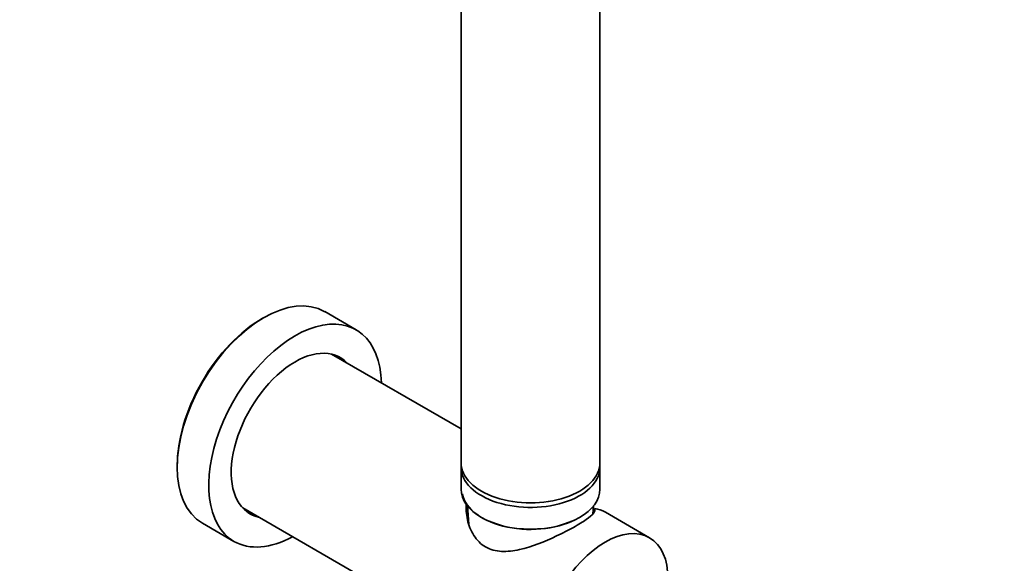
# Model space of a CAD drawing. Units: millimetres. Extents: x 0 to 1478, y 0 to 1758.
# Drawn here: x 946 to 1123, y 494 to 592 of the extents above; entities that cross this region are included whole.
import ezdxf
from ezdxf import colors
from ezdxf.entities.mleader import LeaderData, LeaderLine
from ezdxf.math import Vec2, Vec3

# ---------------------------------------------------------------- set-up
doc = ezdxf.new("R2010")
doc.units = ezdxf.units.MM
doc.layers.add('DV6_Défaut', color=7, linetype='Continuous')
doc.layers.add('Défaut', color=7, linetype='Continuous')

# ---------------------------------------------------------------- blocks, each defined once
blk = doc.blocks.new('_DOT')
at = {"color": 0}
blk.add_line((0, 0), (-1, 0), dxfattribs=at)
at = {"color": 0, "const_width": 0.333}
blk.add_lwpolyline([(-0.1665, 0, 1), (0.1665, 0, 1)], format="xyb", close=True, dxfattribs=at)
blk = doc.blocks.new('SE5')
at = {"layer": 'DV6_Défaut', "color": 7, "linetype": 'Continuous', "lineweight": 35}
for p, q in [((1025.33, 610.09), (1025.33, 512.11)), ((1050.33, 512.11), (1050.33, 610.09)), ((1006.41, 536.06), (1000.75, 539.33)), ((1025.33, 518.21), (1001.99, 531.68)), ((1025.33, 511.29), (1025.33, 507.37)), ((1050.33, 507.37), (1050.33, 511.29)), ((985.99, 503.97), (1043.27, 470.9)), ((1026.5, 504.33), (1026.7, 501.07)), ((1049.08, 502.92), (1049.16, 504.33)), ((1059.27, 498.61), (1051.31, 503.21)), ((978.75, 501.22), (984.41, 497.96))]:
    blk.add_line(p, q, dxfattribs=at)
blk.add_arc((-1459.92, 653.58), 2513.78, 356.57688, 356.58592, dxfattribs=at)
for centre, major_axis, start_param, end_param in [((989.75, 520.27), (-11, -19.05), 3.141593, 6.283185), ((989.4, 520.48), (-10.75, -18.62), 3.915429, 5.509348), ((995.41, 517.01), (-11, -19.05), 2.385136, 6.283185), ((995.41, 517.01), (-8.12, -14.07), 2.965955, 6.283185), ((994.7, 517.42), (8.13, 14.07), 6.107548, 6.239657), ((1037.83, 512.11), (-12.5, 0), 0, 3.141593), ((1037.83, 511.29), (-12.5, 0), 6.226587, 6.283185), ((1037.83, 511.29), (-12.5, 0), 0, 3.198191), ((1037.83, 507.37), (12.5, 0), 3.141593, 6.283185), ((1037.83, 507.21), (-12.3, 0), 0.09883, 2.356194), ((1043.31, 489.35), (-8, -13.86), 3.141593, 3.359252), ((994.7, 517.42), (8.13, 14.07), 3.185121, 3.31723), ((995.41, 517.01), (-8.12, -14.07), 0, 0.175637), ((995.41, 517.01), (-11, -19.05), 0, 0.756456)]:
    blk.add_ellipse(centre, major_axis=major_axis, ratio=0.57735, start_param=start_param, end_param=end_param, dxfattribs=at)
blk.add_ellipse((1051.27, 484.76), major_axis=(8, 13.86), ratio=0.57735, dxfattribs=at)
blk.add_open_spline([(1026.28, 504.85), (1026.19, 503.86), (1026.25, 502.84), (1026.69, 500.86), (1027.07, 499.88), (1028.17, 498.17), (1028.9, 497.44), (1030.6, 496.46), (1031.6, 496.2), (1033.66, 496.1), (1034.75, 496.24), (1038.04, 496.98), (1040.36, 497.91), (1043.61, 499.44), (1044.65, 499.97), (1046.47, 500.98), (1047.26, 501.47), (1048.47, 502.31), (1048.9, 502.69), (1049.4, 503.33), (1049.48, 503.61), (1049.4, 503.88)], degree=3, knots=[0, 0, 0, 0, 0.088578, 0.088578, 0.179721, 0.179721, 0.270863, 0.270863, 0.362005, 0.362005, 0.453147, 0.453147, 0.635431, 0.635431, 0.726574, 0.726574, 0.817716, 0.817716, 0.908858, 0.908858, 1, 1, 1, 1], dxfattribs=at)

msp = doc.modelspace()

# ---------------------------------------------------------------- block references
at = {"layer": 'Défaut'}
msp.add_blockref('SE5', (0, 0), dxfattribs=at)

# ---------------------------------------------------------------- leaders
at = {"layer": 'Défaut', "color": 7, "linetype": 'Continuous', "lineweight": 18}
ml = msp.add_multileader_mtext('Standard', dxfattribs=at)
ml.set_content('{\\pxsm0.9;\\fSolid Edge ISO|b1||i0||c0|p34;\\W1.;16/10/2019\\P}', color=256)
ml.set_leader_properties()
ml.set_arrow_properties(name='DOT')
ml.build(insert=Vec2(0, 0))
ml.multileader.update_dxf_attribs({"leader_type": 0, "dogleg_length": 0, "arrow_head_size": 12})
ctx = ml.context
ctx.base_point, ctx.char_height, ctx.arrow_head_size, ctx.landing_gap_size = Vec3(1390.41, 1750.71), 12, 12, 4.2
notes = []
notes.append((ctx, [(0, (0, 0, 0), (0, 0), (1, 0), 1, [])]))
ctx.mtext.insert = Vec3(1392.41, 1756.83)
for ctx, leaders in notes:
    for number, flags, end, landing, length, lines in leaders:
        leader = LeaderData()
        leader.index, (leader.has_last_leader_line, leader.has_dogleg_vector, leader.attachment_direction) = number, flags
        leader.last_leader_point, leader.dogleg_vector, leader.dogleg_length = Vec3(end), Vec3(landing), length
        for number, points, colour, breaks in lines:
            line = LeaderLine()
            line.index, line.vertices, line.color, line.breaks = number, Vec3.list(points), colors.encode_raw_color(colour), breaks
            leader.lines.append(line)
        ctx.leaders.append(leader)

doc.saveas('drawing.dxf')
